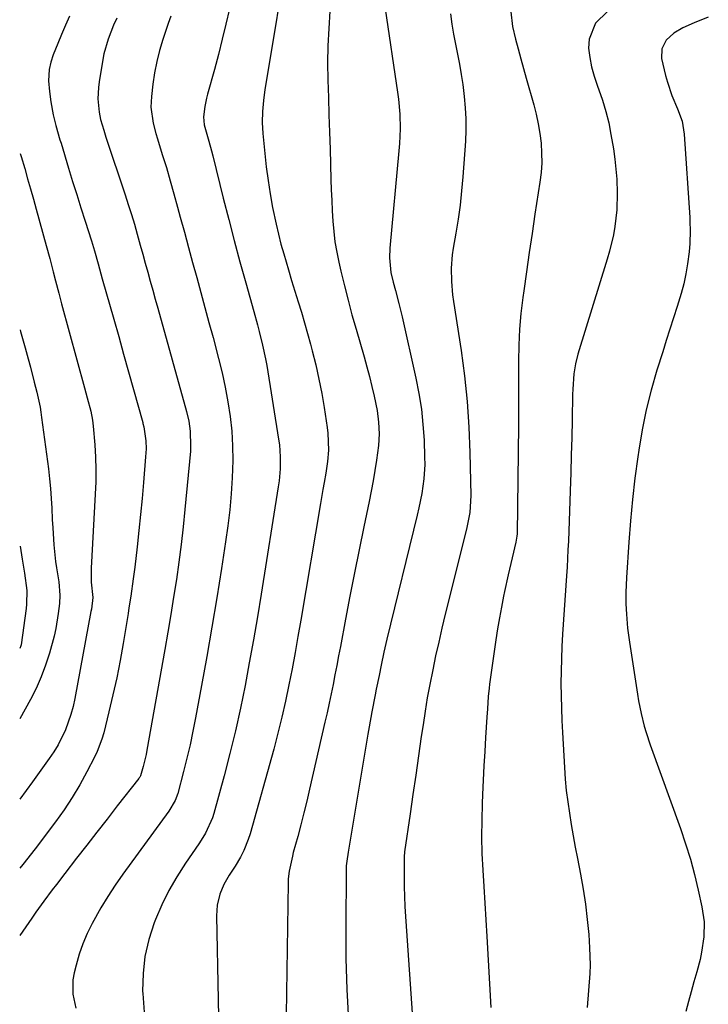
# Model space of a CAD drawing. Units: inches. Extents: x 1857390 to 1862700, y 410783 to 416034.
# Drawn here: x 1857390 to 1857584, y 411772 to 412049 of the extents above; entities that cross this region are included whole.
import ezdxf

# ---------------------------------------------------------------- set-up
doc = ezdxf.new("R2010")
doc.units = ezdxf.units.IN
doc.header["$MEASUREMENT"] = 0
doc.layers.add('7', color=7, linetype='Continuous')
doc.layers.add('8', color=7, linetype='Continuous')

msp = doc.modelspace()

# ---------------------------------------------------------------- linework, layer by layer
at = {"layer": '7', "color": 18}
for points in [[(1857463.42, 412054.14, 1778), (1857462.18, 412046.59, 1778), (1857459.42, 412029.77, 1778), (1857458.99, 412026.71, 1778), (1857458.72, 412023.63, 1778), (1857458.65, 412020.54, 1778), (1857458.82, 412017.45, 1778), (1857459.37, 412011.83, 1778), (1857459.79, 412008, 1778), (1857460.3, 412004.19, 1778), (1857460.91, 412000.4, 1778), (1857461.59, 411996.61, 1778), (1857462.56, 411991.9, 1778), (1857463.21, 411989.09, 1778), (1857463.93, 411986.29, 1778), (1857464.7, 411983.51, 1778), (1857466.03, 411979.04, 1778), (1857466.93, 411976.05, 1778), (1857467.85, 411973.07, 1778), (1857468.78, 411970.09, 1778), (1857469.7, 411967.11, 1778), (1857470.6, 411964.12, 1778), (1857471.44, 411961.12, 1778), (1857472.26, 411958.11, 1778), (1857472.76, 411956.25, 1778), (1857473.73, 411952.28, 1778), (1857474.63, 411948.3, 1778), (1857475.4, 411944.29, 1778), (1857476.09, 411940.27, 1778), (1857476.95, 411934.7, 1778), (1857477.15, 411933.1, 1778), (1857477.28, 411928.28, 1778), (1857477.01, 411925.07, 1778), (1857476.55, 411921.87, 1778), (1857476.08, 411919.18, 1778), (1857475.74, 411917.22, 1778), (1857475.07, 411913.3, 1778), (1857469.52, 411880.44, 1778), (1857468.73, 411875.88, 1778), (1857467.91, 411871.32, 1778), (1857467.06, 411866.76, 1778), (1857466.18, 411862.21, 1778), (1857465.23, 411857.68, 1778), (1857464.21, 411853.16, 1778), (1857463.09, 411848.67, 1778), (1857461.89, 411844.19, 1778), (1857455.23, 411820.3, 1778), (1857454.73, 411818.7, 1778), (1857453.46, 411815.6, 1778), (1857452.53, 411813.78, 1778), (1857451.02, 411811.18, 1778), (1857449.37, 411808.67, 1778), (1857447.85, 411806.1, 1778), (1857446.71, 411803.35, 1778), (1857445.97, 411800.29, 1778), (1857445.77, 411797.24, 1778), (1857446.78, 411749.99, 1778)], [(1857493.3, 412052.47, 1774), (1857496.76, 412029.1, 1774), (1857497.02, 412027.04, 1774), (1857497.36, 412022.9, 1774), (1857497.45, 412018.73, 1774), (1857497.29, 412014.58, 1774), (1857497.13, 412012.5, 1774), (1857494.57, 411985.15, 1774), (1857494.46, 411982.4, 1774), (1857494.88, 411978.27, 1774), (1857495.46, 411975.57, 1774), (1857496.12, 411973.24, 1774), (1857497.14, 411969.57, 1774), (1857498.04, 411965.87, 1774), (1857501.91, 411948.57, 1774), (1857502.76, 411944.23, 1774), (1857503.44, 411939.87, 1774), (1857503.89, 411935.49, 1774), (1857504.18, 411931.08, 1774), (1857504.36, 411926.36, 1774), (1857504.38, 411924.3, 1774), (1857504.14, 411920.19, 1774), (1857503.54, 411916.1, 1774), (1857502.73, 411912.04, 1774), (1857502.27, 411910.03, 1774), (1857493.75, 411875.11, 1774), (1857492.9, 411871.46, 1774), (1857492.11, 411867.8, 1774), (1857491.52, 411864.9, 1774), (1857490.74, 411861.03, 1774), (1857490.43, 411859.48, 1774), (1857489.49, 411854.69, 1774), (1857488.71, 411850.45, 1774), (1857488.35, 411848.33, 1774), (1857482.8, 411815.16, 1774), (1857482.43, 411812.63, 1774), (1857482.32, 411811.36, 1774), (1857482.29, 411810.72, 1774), (1857482.27, 411810.08, 1774), (1857482.16, 411793.93, 1774), (1857482.22, 411785.21, 1774), (1857482.45, 411776.51, 1774), (1857482.93, 411767.81, 1774)], [(1857417.76, 412049.9, 1784), (1857416.84, 412047.95, 1784), (1857415.28, 412043.94, 1784), (1857414.14, 412039.8, 1784), (1857413.72, 412037.69, 1784), (1857412.77, 412032.01, 1784), (1857412.57, 412030.41, 1784), (1857412.46, 412027.2, 1784), (1857412.8, 412023.39, 1784), (1857413.2, 412021.36, 1784), (1857414.07, 412018.36, 1784), (1857414.71, 412016.38, 1784), (1857420.09, 412000.17, 1784), (1857420.98, 411997.41, 1784), (1857421.85, 411994.64, 1784), (1857422.69, 411991.87, 1784), (1857423.49, 411989.08, 1784), (1857424.36, 411986.02, 1784), (1857425.06, 411983.5, 1784), (1857425.77, 411980.96, 1784), (1857426.47, 411978.43, 1784), (1857427.16, 411975.9, 1784), (1857427.86, 411973.37, 1784), (1857428.56, 411970.84, 1784), (1857429.27, 411968.3, 1784), (1857437.38, 411939.19, 1784), (1857438.02, 411936.44, 1784), (1857438.42, 411933.65, 1784), (1857438.53, 411929.42, 1784), (1857438.44, 411928.01, 1784), (1857436.92, 411911.64, 1784), (1857436.41, 411906.68, 1784), (1857435.85, 411901.74, 1784), (1857435.21, 411896.8, 1784), (1857434.51, 411891.87, 1784), (1857433.75, 411886.95, 1784), (1857432.96, 411882.03, 1784), (1857432.13, 411877.12, 1784), (1857431.27, 411872.21, 1784), (1857426.19, 411843.83, 1784), (1857425.97, 411842.68, 1784), (1857425.19, 411839.26, 1784), (1857424.41, 411836.61, 1784), (1857424.19, 411836.24, 1784), (1857424.07, 411836.07, 1784), (1857423.94, 411835.9, 1784), (1857417.89, 411828.16, 1784), (1857415.02, 411824.49, 1784), (1857412.16, 411820.82, 1784), (1857409.3, 411817.14, 1784), (1857406.44, 411813.46, 1784), (1857403.13, 411809.19, 1784), (1857400.76, 411806.09, 1784), (1857399.58, 411804.53, 1784), (1857397.25, 411801.4, 1784), (1857394.97, 411798.23, 1784), (1857393.84, 411796.63, 1784), (1857390.43, 411791.73, 1784)], [(1857404.42, 412050.46, 1786), (1857403.28, 412047.9, 1786), (1857402.18, 412045.33, 1786), (1857401.12, 412042.74, 1786), (1857399.84, 412039.52, 1786), (1857399.16, 412037.52, 1786), (1857398.69, 412035.45, 1786), (1857398.5, 412032.29, 1786), (1857398.78, 412029.24, 1786), (1857399.18, 412026.34, 1786), (1857399.87, 412022.71, 1786), (1857400.6, 412019.72, 1786), (1857401.77, 412015.68, 1786), (1857402.06, 412014.73, 1786), (1857404.2, 412007.67, 1786), (1857405.33, 412003.94, 1786), (1857406.48, 412000.22, 1786), (1857407.64, 411996.5, 1786), (1857408.82, 411992.78, 1786), (1857410.6, 411987.2, 1786), (1857411.45, 411984.42, 1786), (1857412.5, 411980.78, 1786), (1857413.68, 411976.53, 1786), (1857416.89, 411965.2, 1786), (1857418.29, 411960.25, 1786), (1857419.68, 411955.3, 1786), (1857421.07, 411950.34, 1786), (1857422.45, 411945.38, 1786), (1857425.04, 411936.08, 1786), (1857425.12, 411935.77, 1786), (1857425.37, 411934.86, 1786), (1857425.92, 411930.93, 1786), (1857425.97, 411928.69, 1786), (1857425.93, 411927.57, 1786), (1857425.86, 411926.45, 1786), (1857425.25, 411919.21, 1786), (1857424.85, 411914.68, 1786), (1857424.42, 411910.16, 1786), (1857423.96, 411905.65, 1786), (1857423.46, 411901.14, 1786), (1857422.8, 411895.4, 1786), (1857422.4, 411892.12, 1786), (1857421.69, 411887.21, 1786), (1857421.18, 411883.94, 1786), (1857420.92, 411882.3, 1786), (1857419.53, 411873.9, 1786), (1857418.67, 411869.06, 1786), (1857417.74, 411864.25, 1786), (1857416.68, 411859.45, 1786), (1857415.55, 411854.67, 1786), (1857414.06, 411848.71, 1786), (1857413.56, 411846.95, 1786), (1857412.26, 411843.53, 1786), (1857411.48, 411841.88, 1786), (1857409.34, 411837.75, 1786), (1857407.34, 411834.11, 1786), (1857405.22, 411830.54, 1786), (1857402.93, 411827.08, 1786), (1857400.52, 411823.69, 1786), (1857396.79, 411818.7, 1786), (1857395.44, 411816.93, 1786), (1857392.71, 411813.44, 1786), (1857391.32, 411811.71, 1786), (1857390.45, 411810.66, 1786)], [(1857432.92, 412050.48, 1782), (1857432.17, 412048.41, 1782), (1857430.7, 412043.9, 1782), (1857429.79, 412040.8, 1782), (1857429, 412037.66, 1782), (1857428.39, 412034.49, 1782), (1857427.91, 412031.28, 1782), (1857427.5, 412027.85, 1782), (1857427.37, 412024.84, 1782), (1857427.99, 412020.35, 1782), (1857428.73, 412017.41, 1782), (1857429.16, 412015.95, 1782), (1857430.56, 412011.51, 1782), (1857431.69, 412007.83, 1782), (1857432.79, 412004.14, 1782), (1857433.83, 412000.44, 1782), (1857434.85, 411996.73, 1782), (1857435.62, 411993.84, 1782), (1857436.76, 411989.61, 1782), (1857437.9, 411985.38, 1782), (1857439.06, 411981.15, 1782), (1857440.23, 411976.93, 1782), (1857441.39, 411972.71, 1782), (1857442.55, 411968.48, 1782), (1857443.69, 411964.25, 1782), (1857444.82, 411960.02, 1782), (1857446.39, 411954.12, 1782), (1857447.39, 411950.07, 1782), (1857448.28, 411946, 1782), (1857449.01, 411941.91, 1782), (1857449.64, 411937.79, 1782), (1857450.07, 411933.65, 1782), (1857450.35, 411929.51, 1782), (1857450.4, 411925.35, 1782), (1857450.25, 411920.5, 1782), (1857449.94, 411915.99, 1782), (1857449.54, 411911.49, 1782), (1857449, 411907.01, 1782), (1857448.38, 411902.54, 1782), (1857447.2, 411894.96, 1782), (1857445.89, 411886.72, 1782), (1857444.52, 411878.48, 1782), (1857443.08, 411870.25, 1782), (1857441.59, 411862.03, 1782), (1857439.91, 411852.97, 1782), (1857439.16, 411849.17, 1782), (1857438.35, 411845.38, 1782), (1857437.46, 411841.6, 1782), (1857436.5, 411837.84, 1782), (1857434.88, 411831.71, 1782), (1857434.16, 411829.73, 1782), (1857432.35, 411826.72, 1782), (1857419.47, 411808.96, 1782), (1857417.32, 411805.86, 1782), (1857415.24, 411802.71, 1782), (1857413.29, 411799.48, 1782), (1857410.85, 411795.13, 1782), (1857409.45, 411792.29, 1782), (1857408.2, 411789.39, 1782), (1857407.18, 411786.41, 1782), (1857406.3, 411783.37, 1782), (1857405.77, 411781.24, 1782), (1857405.42, 411779.22, 1782), (1857405.42, 411775.19, 1782), (1857406.23, 411771.22, 1782)], [(1857477.73, 412051.81, 1776), (1857477.37, 412046.97, 1776), (1857477.13, 412042.12, 1776), (1857477.07, 412037.27, 1776), (1857477.14, 412032.42, 1776), (1857477.29, 412027.56, 1776), (1857477.44, 412022.7, 1776), (1857477.59, 412017.84, 1776), (1857477.74, 412012.99, 1776), (1857477.99, 412004.48, 1776), (1857478.09, 412001.55, 1776), (1857478.21, 411998.62, 1776), (1857478.36, 411995.69, 1776), (1857478.53, 411992.77, 1776), (1857478.79, 411989.85, 1776), (1857479.14, 411986.95, 1776), (1857479.63, 411984.07, 1776), (1857480.22, 411981.2, 1776), (1857480.8, 411978.68, 1776), (1857481.78, 411974.57, 1776), (1857482.81, 411970.47, 1776), (1857483.92, 411966.39, 1776), (1857485.07, 411962.32, 1776), (1857487.35, 411954.53, 1776), (1857488.13, 411951.78, 1776), (1857488.86, 411949.02, 1776), (1857489.54, 411946.25, 1776), (1857490.18, 411943.46, 1776), (1857491, 411939.48, 1776), (1857491.41, 411936.22, 1776), (1857491.53, 411932.94, 1776), (1857491.35, 411929.66, 1776), (1857490.79, 411925.47, 1776), (1857490.34, 411922.56, 1776), (1857489.86, 411919.66, 1776), (1857489.32, 411916.77, 1776), (1857488.75, 411913.89, 1776), (1857487.24, 411906.69, 1776), (1857485.9, 411900.21, 1776), (1857484.59, 411893.73, 1776), (1857483.33, 411887.23, 1776), (1857482.1, 411880.73, 1776), (1857480.67, 411873.06, 1776), (1857480.16, 411870.39, 1776), (1857479.65, 411867.72, 1776), (1857479.13, 411865.06, 1776), (1857478.6, 411862.39, 1776), (1857478.06, 411859.73, 1776), (1857477.5, 411857.07, 1776), (1857476.92, 411854.42, 1776), (1857476.32, 411851.77, 1776), (1857471.99, 411832.85, 1776), (1857471.2, 411829.52, 1776), (1857470.39, 411826.19, 1776), (1857469.53, 411822.88, 1776), (1857468.65, 411819.58, 1776), (1857467.41, 411815.08, 1776), (1857467.14, 411814.02, 1776), (1857466.22, 411809.77, 1776), (1857465.99, 411807.62, 1776), (1857465.94, 411806.54, 1776), (1857465.19, 411757.04, 1776)], [(1857511.6, 412051.07, 1772), (1857512.03, 412048.23, 1772), (1857512.5, 412045.39, 1772), (1857513.02, 412042.55, 1772), (1857513.59, 412039.73, 1772), (1857514.14, 412036.91, 1772), (1857514.64, 412034.07, 1772), (1857515.07, 412031.23, 1772), (1857515.51, 412027.82, 1772), (1857515.79, 412024.69, 1772), (1857515.95, 412021.55, 1772), (1857515.94, 412018.4, 1772), (1857515.81, 412015.26, 1772), (1857515.1, 412005.23, 1772), (1857514.76, 412001.24, 1772), (1857514.33, 411997.26, 1772), (1857513.78, 411993.29, 1772), (1857513.14, 411989.33, 1772), (1857512.41, 411985.15, 1772), (1857512.14, 411983.29, 1772), (1857511.85, 411979.55, 1772), (1857511.92, 411975.78, 1772), (1857512.24, 411972.03, 1772), (1857512.49, 411970.16, 1772), (1857514.59, 411956.34, 1772), (1857515.54, 411949.18, 1772), (1857516.3, 411942.01, 1772), (1857516.79, 411934.81, 1772), (1857517.09, 411927.6, 1772), (1857517.37, 411915.56, 1772), (1857517.05, 411910.77, 1772), (1857516.1, 411906.06, 1772), (1857510.17, 411882.13, 1772), (1857509.23, 411878.22, 1772), (1857508.32, 411874.31, 1772), (1857507.45, 411870.38, 1772), (1857506.62, 411866.45, 1772), (1857505.8, 411862.31, 1772), (1857505.11, 411858.56, 1772), (1857504.48, 411854.8, 1772), (1857503.9, 411851.03, 1772), (1857503.42, 411847.7, 1772), (1857502.63, 411842.26, 1772), (1857501.85, 411836.83, 1772), (1857501.06, 411831.39, 1772), (1857500.28, 411825.95, 1772), (1857498.74, 411815.26, 1772), (1857498.71, 411815.05, 1772), (1857498.6, 411814.01, 1772), (1857498.59, 411813.59, 1772), (1857498.59, 411808.34, 1772), (1857498.62, 411805.5, 1772), (1857498.68, 411802.67, 1772), (1857498.81, 411799.84, 1772), (1857498.98, 411797.01, 1772), (1857503.33, 411734.59, 1772)], [(1857555.78, 412051.76, 1768), (1857552.42, 412048.44, 1768), (1857550.61, 412044.01, 1768), (1857550.46, 412041.48, 1768), (1857550.81, 412038.81, 1768), (1857551.31, 412036.18, 1768), (1857552.03, 412033.6, 1768), (1857552.89, 412031.05, 1768), (1857554.41, 412026.78, 1768), (1857555.37, 412023.62, 1768), (1857556.14, 412020.41, 1768), (1857556.77, 412017.17, 1768), (1857557.45, 412013.07, 1768), (1857557.85, 412010.23, 1768), (1857558.18, 412007.39, 1768), (1857558.39, 412004.53, 1768), (1857558.55, 412000.67, 1768), (1857558.45, 411995.94, 1768), (1857557.89, 411991.24, 1768), (1857557.45, 411988.91, 1768), (1857556.36, 411984.29, 1768), (1857555.71, 411982.01, 1768), (1857547.49, 411955.36, 1768), (1857546.78, 411952.58, 1768), (1857546.35, 411949.74, 1768), (1857546.05, 411945.43, 1768), (1857546, 411943.99, 1768), (1857545.85, 411936.88, 1768), (1857545.73, 411931.89, 1768), (1857545.6, 411926.89, 1768), (1857545.45, 411921.9, 1768), (1857545.28, 411916.9, 1768), (1857544.79, 411902.67, 1768), (1857544.69, 411900.25, 1768), (1857544.45, 411895.4, 1768), (1857544.3, 411892.97, 1768), (1857543.19, 411876.5, 1768), (1857542.99, 411873.04, 1768), (1857542.84, 411869.58, 1768), (1857542.75, 411866.11, 1768), (1857542.72, 411862.65, 1768), (1857542.75, 411859.18, 1768), (1857542.82, 411855.72, 1768), (1857542.95, 411852.26, 1768), (1857543.12, 411848.8, 1768), (1857543.68, 411838.98, 1768), (1857543.92, 411835.75, 1768), (1857544.22, 411832.53, 1768), (1857544.62, 411829.32, 1768), (1857545.08, 411826.12, 1768), (1857545.6, 411822.92, 1768), (1857546.16, 411819.73, 1768), (1857546.75, 411816.55, 1768), (1857547.36, 411813.37, 1768), (1857548.24, 411808.94, 1768), (1857549, 411804.73, 1768), (1857549.65, 411800.5, 1768), (1857550.13, 411796.25, 1768), (1857550.51, 411791.99, 1768), (1857550.77, 411788.22, 1768), (1857550.92, 411783.44, 1768), (1857550.84, 411781.05, 1768), (1857550.48, 411776.27, 1768), (1857550.04, 411771.49, 1768)], [(1857584.17, 412050.15, 1766), (1857580.18, 412048.55, 1766), (1857577.01, 412047.14, 1766), (1857574.48, 412045.65, 1766), (1857572.32, 412043.66, 1766), (1857571.05, 412041.24, 1766), (1857571.04, 412038.51, 1766), (1857572.17, 412033.76, 1766), (1857572.67, 412031.85, 1766), (1857573.93, 412028.12, 1766), (1857575.53, 412024.38, 1766), (1857576.77, 412020.88, 1766), (1857577.38, 412017.23, 1766), (1857578.94, 411993.77, 1766), (1857579, 411992.55, 1766), (1857579.08, 411990.13, 1766), (1857578.99, 411986.49, 1766), (1857578.74, 411984.08, 1766), (1857578.31, 411980.78, 1766), (1857577.85, 411977.95, 1766), (1857577.28, 411975.14, 1766), (1857576.56, 411972.37, 1766), (1857575.43, 411968.73, 1766), (1857574.38, 411965.56, 1766), (1857573.35, 411962.38, 1766), (1857572.33, 411959.2, 1766), (1857571.33, 411956.01, 1766), (1857569.71, 411950.79, 1766), (1857568.12, 411945.23, 1766), (1857566.71, 411939.64, 1766), (1857565.56, 411933.98, 1766), (1857564.59, 411928.28, 1766), (1857564.32, 411926.41, 1766), (1857563.52, 411920.43, 1766), (1857562.81, 411914.44, 1766), (1857562.25, 411908.43, 1766), (1857561.79, 411902.41, 1766), (1857561.15, 411892.48, 1766), (1857560.96, 411888.24, 1766), (1857560.97, 411885.06, 1766), (1857561.13, 411882.14, 1766), (1857561.45, 411878.18, 1766), (1857561.96, 411874.24, 1766), (1857564.21, 411859.6, 1766), (1857564.51, 411857.79, 1766), (1857565.24, 411854.18, 1766), (1857566.14, 411850.6, 1766), (1857566.65, 411848.83, 1766), (1857567.81, 411845.34, 1766), (1857576.31, 411821.82, 1766), (1857577.77, 411817.54, 1766), (1857579.12, 411813.22, 1766), (1857580.29, 411808.85, 1766), (1857581.36, 411804.45, 1766), (1857582.38, 411799.82, 1766), (1857582.98, 411795.58, 1766), (1857582.9, 411791.29, 1766), (1857582.29, 411787.03, 1766), (1857581.83, 411784.92, 1766), (1857580.91, 411781.44, 1766), (1857580.14, 411778.66, 1766), (1857579.36, 411775.89, 1766), (1857578.59, 411773.11, 1766), (1857577.81, 411770.33, 1766)], [(1857390.61, 412011.84, 1788), (1857390.85, 412010.98, 1788), (1857391.84, 412007.53, 1788), (1857392.66, 412004.67, 1788), (1857393.48, 412001.81, 1788), (1857394.28, 411998.95, 1788), (1857395.08, 411996.09, 1788), (1857397.89, 411985.94, 1788), (1857398.9, 411982.21, 1788), (1857399.87, 411978.47, 1788), (1857400.51, 411975.98, 1788), (1857401.43, 411972.48, 1788), (1857401.83, 411970.99, 1788), (1857402.23, 411969.5, 1788), (1857408.67, 411945.86, 1788), (1857409.45, 411943, 1788), (1857410.42, 411939.29, 1788), (1857410.94, 411936.77, 1788), (1857411.05, 411935.92, 1788), (1857411.14, 411935.07, 1788), (1857411.55, 411929.82, 1788), (1857411.76, 411926.35, 1788), (1857411.87, 411922.87, 1788), (1857411.84, 411919.39, 1788), (1857411.71, 411915.91, 1788), (1857410.54, 411895.07, 1788), (1857410.58, 411891.16, 1788), (1857411.02, 411886.87, 1788), (1857410.59, 411883.56, 1788), (1857410.47, 411882.85, 1788), (1857405.93, 411858.45, 1788), (1857405.44, 411856.18, 1788), (1857404.84, 411853.94, 1788), (1857403.29, 411849.57, 1788), (1857401.26, 411845.4, 1788), (1857400.05, 411843.42, 1788), (1857398.76, 411841.49, 1788), (1857394.04, 411834.94, 1788), (1857390.46, 411830.1, 1788)], [(1857390.52, 411901.32, 1792), (1857391.14, 411897.61, 1792), (1857391.81, 411893.68, 1792), (1857392.42, 411888.79, 1792), (1857392.39, 411884.99, 1792), (1857392.25, 411883.73, 1792), (1857390.82, 411873.47, 1792), (1857390.78, 411873.22, 1792), (1857390.5, 411872.48, 1792)]]:
    msp.add_polyline3d(points, dxfattribs=at)
at = {"layer": '8', "color": 18}
for points in [[(1857449.42, 412052.53, 1780), (1857448.45, 412048.23, 1780), (1857447.42, 412043.94, 1780), (1857446.34, 412039.66, 1780), (1857445.2, 412035.4, 1780), (1857443.31, 412028.5, 1780), (1857443.02, 412027.36, 1780), (1857442.55, 412025.05, 1780), (1857442.15, 412022.1, 1780), (1857442.36, 412019.9, 1780), (1857443.66, 412015.25, 1780), (1857444.4, 412012.5, 1780), (1857444.76, 412011.12, 1780), (1857447.72, 411999.18, 1780), (1857449.24, 411993.22, 1780), (1857450.78, 411987.27, 1780), (1857452.39, 411981.33, 1780), (1857454.04, 411975.41, 1780), (1857456.32, 411967.35, 1780), (1857457.36, 411963.57, 1780), (1857457.85, 411961.67, 1780), (1857458.79, 411957.87, 1780), (1857459.58, 411954.04, 1780), (1857459.92, 411952.11, 1780), (1857463.26, 411931.44, 1780), (1857463.49, 411929.77, 1780), (1857463.73, 411926.41, 1780), (1857463.69, 411923.03, 1780), (1857463.4, 411919.67, 1780), (1857463.17, 411918, 1780), (1857458.35, 411887.79, 1780), (1857457.29, 411881.35, 1780), (1857456.19, 411874.9, 1780), (1857455.03, 411868.47, 1780), (1857453.83, 411862.05, 1780), (1857452.53, 411855.65, 1780), (1857451.13, 411849.27, 1780), (1857449.58, 411842.92, 1780), (1857447.94, 411836.6, 1780), (1857445.05, 411826.01, 1780), (1857444.7, 411824.87, 1780), (1857442.7, 411820.55, 1780), (1857441.45, 411818.51, 1780), (1857440.79, 411817.51, 1780), (1857437.04, 411812.04, 1780), (1857434.63, 411808.24, 1780), (1857432.4, 411804.34, 1780), (1857430.44, 411800.31, 1780), (1857428.65, 411796.17, 1780), (1857428.31, 411795.29, 1780), (1857426.8, 411790.6, 1780), (1857425.68, 411785.83, 1780), (1857425.15, 411780.97, 1780), (1857425.02, 411776.03, 1780), (1857425.04, 411775.39, 1780), (1857425.43, 411770.12, 1780)], [(1857528.61, 412051.65, 1770), (1857529.11, 412047.52, 1770), (1857529.94, 412044.01, 1770), (1857530.68, 412041.24, 1770), (1857531.43, 412038.48, 1770), (1857532.19, 412035.72, 1770), (1857532.97, 412032.96, 1770), (1857535.08, 412025.5, 1770), (1857535.76, 412022.82, 1770), (1857536.34, 412020.13, 1770), (1857536.77, 412017.4, 1770), (1857537.11, 412014.66, 1770), (1857537.26, 412011.91, 1770), (1857537.29, 412009.16, 1770), (1857537.1, 412006.42, 1770), (1857536.79, 412003.68, 1770), (1857535.4, 411994.68, 1770), (1857534.59, 411989.3, 1770), (1857533.78, 411983.91, 1770), (1857533.01, 411978.53, 1770), (1857532.24, 411973.14, 1770), (1857531.98, 411971.27, 1770), (1857531.46, 411966.81, 1770), (1857531.06, 411962.34, 1770), (1857530.86, 411957.85, 1770), (1857530.79, 411953.36, 1770), (1857530.81, 411948.87, 1770), (1857530.8, 411944.37, 1770), (1857530.78, 411939.87, 1770), (1857530.73, 411935.37, 1770), (1857530.35, 411904.74, 1770), (1857530.32, 411904.07, 1770), (1857530.05, 411902.4, 1770), (1857528.99, 411897.99, 1770), (1857527.89, 411893.25, 1770), (1857526.85, 411888.49, 1770), (1857526.57, 411887.17, 1770), (1857525.95, 411884.12, 1770), (1857525.38, 411881.07, 1770), (1857524.87, 411878, 1770), (1857524.4, 411874.93, 1770), (1857522.62, 411862.48, 1770), (1857522.47, 411861.32, 1770), (1857522.24, 411858.99, 1770), (1857522.01, 411855.49, 1770), (1857521.87, 411853.16, 1770), (1857521.51, 411847.47, 1770), (1857521.27, 411843.45, 1770), (1857521.04, 411839.44, 1770), (1857520.84, 411835.42, 1770), (1857520.65, 411831.41, 1770), (1857520.54, 411828.88, 1770), (1857520.41, 411824.19, 1770), (1857520.38, 411819.51, 1770), (1857520.49, 411814.82, 1770), (1857520.7, 411810.14, 1770), (1857520.99, 411805.46, 1770), (1857521.27, 411800.77, 1770), (1857521.55, 411796.09, 1770), (1857521.82, 411791.41, 1770), (1857522.98, 411771.45, 1770)], [(1857390.57, 411962.19, 1790), (1857390.69, 411961.73, 1790), (1857391.06, 411960.37, 1790), (1857391.96, 411957.13, 1790), (1857392.81, 411954, 1790), (1857393.43, 411951.62, 1790), (1857394.55, 411947.4, 1790), (1857395.24, 411944.6, 1790), (1857396.15, 411940.37, 1790), (1857396.39, 411938.95, 1790), (1857396.6, 411937.52, 1790), (1857398.53, 411923, 1790), (1857398.86, 411920.25, 1790), (1857399.13, 411917.5, 1790), (1857399.32, 411914.74, 1790), (1857399.46, 411911.97, 1790), (1857399.59, 411908.81, 1790), (1857399.72, 411906.44, 1790), (1857400.04, 411901.7, 1790), (1857400.5, 411896.98, 1790), (1857400.75, 411895.16, 1790), (1857401.4, 411891.23, 1790), (1857401.76, 411887.45, 1790), (1857401.63, 411885.18, 1790), (1857401.28, 411882.37, 1790), (1857400.58, 411878.08, 1790), (1857400.1, 411875.97, 1790), (1857398.8, 411871.2, 1790), (1857397.72, 411867.82, 1790), (1857396.49, 411864.5, 1790), (1857395.04, 411861.27, 1790), (1857393.44, 411858.1, 1790), (1857390.48, 411852.73, 1790)]]:
    msp.add_polyline3d(points, dxfattribs=at)

doc.saveas('drawing.dxf')
